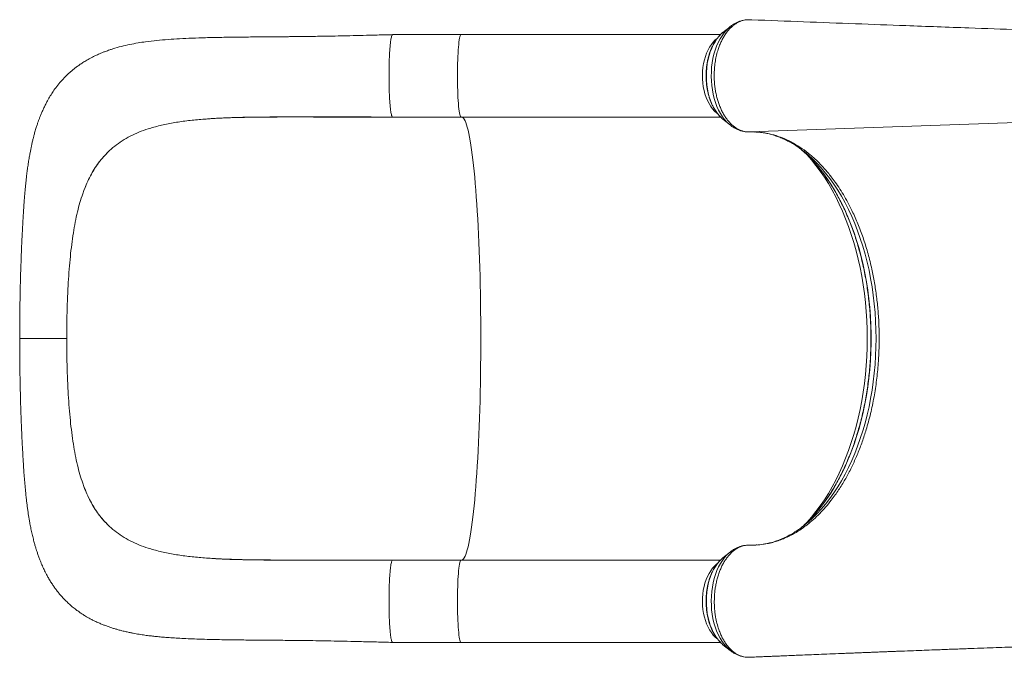
# Model space of a CAD drawing. Units: millimetres. Extents: x -11054 to 26430, y -4087 to 8397.
# Drawn here: x -3757 to -2802, y -2354 to -1735 of the extents above; entities that cross this region are included whole.
import ezdxf

# ---------------------------------------------------------------- set-up
doc = ezdxf.new("R2010")
doc.units = ezdxf.units.MM

msp = doc.modelspace()

# ---------------------------------------------------------------- linework, layer by layer
at = {"color": 7, "linetype": 'Continuous', "lineweight": 15}
for p, q in [((-3047.43, -1735.53), (-3049.9, -1735.43)), ((-3075.02, -1748.02), (-3074.64, -1747.7)), ((-3067.81, -1742.22), (-3074.64, -1747.7)), ((-3068.11, -1742.47), (-3067.81, -1742.22)), ((-3328.99, -1749.92), (-3395.44, -1749.92)), ((-3076.97, -1749.92), (-3328.99, -1749.92)), ((-3547.61, -1830.43), (-3548.14, -1830.44)), ((-3395.44, -1829.92), (-3328.99, -1829.92)), ((-3328.99, -1829.92), (-3076.97, -1829.92)), ((-3074.64, -1832.14), (-3075.65, -1831.28)), ((-3074.64, -1832.14), (-3067.81, -1837.62)), ((-3050.97, -1844.34), (-3049.81, -1844.4)), ((-3045.35, -1844.41), (-3043.95, -1844.46)), ((-3671.5, -1863.64), (-3670.33, -1862.53)), ((-2969.5, -1887.97), (-2965.73, -1893.05)), ((-3696.3, -1904.45), (-3695.17, -1901.35)), ((-3695.17, -1901.35), (-3695.17, -1901.35)), ((-3710.81, -1999.95), (-3710.3, -1990.45)), ((-3710.81, -2089.88), (-3710.3, -2099.38)), ((-3696.3, -2185.38), (-3695.17, -2188.49)), ((-3695.17, -2188.49), (-3695.17, -2188.49)), ((-2969.5, -2201.86), (-2965.73, -2196.79)), ((-3671.5, -2226.2), (-3670.33, -2227.3)), ((-3067.81, -2252.22), (-3074.64, -2257.7)), ((-3547.61, -2259.41), (-3548.14, -2259.39)), ((-3328.99, -2259.92), (-3395.44, -2259.92)), ((-3076.98, -2259.92), (-3328.99, -2259.92)), ((-3074.64, -2257.7), (-3075.02, -2258.02)), ((-3395.44, -2339.92), (-3328.99, -2339.92)), ((-3328.99, -2339.92), (-3076.99, -2339.92)), ((-3075.54, -2341.38), (-3074.64, -2342.14)), ((-3074.64, -2342.14), (-3067.81, -2347.62)), ((-3068.08, -2347.4), (-3067.81, -2347.62)), ((-3050.22, -2354.37), (-3047.42, -2354.25)), ((-3047.42, -2354.25), (-3046.59, -2354.14))]:
    msp.add_line(p, q, dxfattribs=at)
at = {"color": 8, "linetype": 'Continuous', "lineweight": 15}
msp.add_line((-3048.85, -1844.41), (-2670.31, -1830.81), dxfattribs=at)
at = {"color": 8, "linetype": 'Continuous', "lineweight": 15, "flags": 128}
for points in [[(-3075.65, -1831.28), (-3075.88, -1831.07), (-3078.05, -1828.91), (-3080.09, -1826.44), (-3081.99, -1823.7), (-3083.74, -1820.69), (-3085.32, -1817.45), (-3086.71, -1813.99), (-3087.91, -1810.35), (-3088.92, -1806.55), (-3089.71, -1802.62), (-3090.29, -1798.59), (-3090.65, -1794.5), (-3090.78, -1790.38), (-3090.7, -1786.24), (-3090.39, -1782.14), (-3089.86, -1778.1), (-3089.11, -1774.15), (-3088.15, -1770.32), (-3086.99, -1766.64), (-3085.64, -1763.14), (-3084.1, -1759.84), (-3082.39, -1756.78), (-3080.52, -1753.98), (-3078.51, -1751.45), (-3076.37, -1749.21), (-3075.02, -1748.02)], [(-3067.81, -1837.61), (-3068.41, -1837.12), (-3070.77, -1834.91), (-3073.02, -1832.4), (-3075.12, -1829.59), (-3077.08, -1826.51), (-3078.86, -1823.17), (-3080.48, -1819.61), (-3081.9, -1815.84), (-3083.13, -1811.89), (-3084.15, -1807.78), (-3084.96, -1803.56), (-3085.54, -1799.24), (-3085.91, -1794.85), (-3086.05, -1790.43), (-3085.96, -1786.01), (-3085.65, -1781.62), (-3085.11, -1777.28), (-3084.36, -1773.03), (-3083.39, -1768.9), (-3082.21, -1764.91), (-3080.83, -1761.09), (-3079.26, -1757.48), (-3077.51, -1754.08), (-3075.59, -1750.94), (-3073.52, -1748.07), (-3071.31, -1745.48), (-3068.97, -1743.2), (-3068.11, -1742.47)], [(-3328.99, -1749.92), (-3329.13, -1749.95), (-3329.46, -1750.29), (-3329.79, -1750.98), (-3330.1, -1752.02), (-3330.41, -1753.4), (-3330.7, -1755.1), (-3330.98, -1757.11), (-3331.24, -1759.42), (-3331.48, -1762), (-3331.7, -1764.83), (-3331.9, -1767.88), (-3332.06, -1771.13), (-3332.2, -1774.54), (-3332.32, -1778.1), (-3332.4, -1781.76), (-3332.45, -1785.49), (-3332.47, -1789.26), (-3332.46, -1793.04), (-3332.42, -1796.79), (-3332.35, -1800.47), (-3332.25, -1804.07), (-3332.12, -1807.54), (-3331.96, -1810.85), (-3331.77, -1813.97), (-3331.56, -1816.88), (-3331.33, -1819.55), (-3331.07, -1821.95), (-3330.8, -1824.07), (-3330.51, -1825.88), (-3330.21, -1827.37), (-3329.9, -1828.53), (-3329.57, -1829.34), (-3329.25, -1829.81), (-3328.99, -1829.92)], [(-3080.44, -1753.68), (-3082.14, -1755.1), (-3084.11, -1757.11), (-3085.95, -1759.42), (-3087.65, -1762), (-3089.2, -1764.83), (-3090.57, -1767.88), (-3091.76, -1771.13), (-3092.75, -1774.54), (-3093.55, -1778.1), (-3094.13, -1781.76), (-3094.49, -1785.49), (-3094.64, -1789.26), (-3094.57, -1793.04), (-3094.28, -1796.79), (-3093.77, -1800.47), (-3093.05, -1804.07), (-3092.13, -1807.54), (-3091.01, -1810.85), (-3089.7, -1813.97), (-3088.21, -1816.88), (-3086.56, -1819.55), (-3084.77, -1821.95), (-3082.84, -1824.07), (-3080.8, -1825.88), (-3080.52, -1826.1)], [(-3328.16, -1829.92), (-3328.15, -1829.92), (-3327.39, -1830.29), (-3326.63, -1831.01), (-3325.87, -1832.09), (-3325.12, -1833.52), (-3324.37, -1835.3), (-3323.63, -1837.43), (-3322.89, -1839.91), (-3322.17, -1842.73), (-3321.46, -1845.88), (-3320.76, -1849.37), (-3320.07, -1853.18), (-3319.39, -1857.3), (-3318.74, -1861.75), (-3318.09, -1866.49), (-3317.47, -1871.53), (-3316.86, -1876.86), (-3316.27, -1882.47), (-3315.71, -1888.35), (-3315.16, -1894.49), (-3314.64, -1900.88), (-3314.14, -1907.51), (-3313.66, -1914.36), (-3313.21, -1921.44), (-3312.78, -1928.72), (-3312.38, -1936.19), (-3312.01, -1943.84), (-3311.67, -1951.67), (-3311.35, -1959.64), (-3311.06, -1967.76), (-3310.8, -1976.01), (-3310.57, -1984.37), (-3310.37, -1992.83), (-3310.2, -2001.38), (-3310.06, -2010), (-3309.95, -2018.68), (-3309.87, -2027.4), (-3309.83, -2036.15), (-3309.81, -2044.92), (-3309.83, -2053.68), (-3309.87, -2062.44), (-3309.95, -2071.16), (-3310.06, -2079.84), (-3310.2, -2088.46), (-3310.37, -2097.01), (-3310.57, -2105.47), (-3310.8, -2113.83), (-3311.06, -2122.08), (-3311.35, -2130.19), (-3311.67, -2138.17), (-3312.01, -2145.99), (-3312.38, -2153.65), (-3312.78, -2161.12), (-3313.21, -2168.4), (-3313.66, -2175.47), (-3314.14, -2182.33), (-3314.64, -2188.96), (-3315.16, -2195.35), (-3315.71, -2201.49), (-3316.27, -2207.37), (-3316.86, -2212.98), (-3317.47, -2218.3), (-3318.09, -2223.35), (-3318.74, -2228.09), (-3319.39, -2232.53), (-3320.07, -2236.66), (-3320.76, -2240.47), (-3321.46, -2243.95), (-3322.17, -2247.11), (-3322.89, -2249.93), (-3323.63, -2252.4), (-3324.37, -2254.53), (-3325.12, -2256.32), (-3325.87, -2257.75), (-3326.63, -2258.83), (-3327.39, -2259.55), (-3328.15, -2259.92), (-3328.16, -2259.92)], [(-2993.76, -1865.74), (-2993.07, -1866.49), (-2988.65, -1871.53), (-2984.36, -1876.86), (-2980.22, -1882.47), (-2976.21, -1888.35), (-2972.36, -1894.49), (-2968.66, -1900.88), (-2965.13, -1907.51), (-2961.76, -1914.36), (-2958.57, -1921.44), (-2955.57, -1928.72), (-2952.74, -1936.19), (-2950.11, -1943.84), (-2947.67, -1951.67), (-2945.43, -1959.64), (-2943.39, -1967.76), (-2941.55, -1976.01), (-2939.93, -1984.37), (-2938.52, -1992.83), (-2937.32, -2001.38), (-2936.33, -2010), (-2935.56, -2018.68), (-2935.01, -2027.4), (-2934.68, -2036.15), (-2934.57, -2044.92), (-2934.68, -2053.68), (-2935.01, -2062.44), (-2935.56, -2071.16), (-2936.33, -2079.84), (-2937.32, -2088.46), (-2938.52, -2097.01), (-2939.93, -2105.47), (-2941.55, -2113.83), (-2943.39, -2122.08), (-2945.43, -2130.19), (-2947.67, -2138.17), (-2950.11, -2145.99), (-2952.74, -2153.65), (-2955.57, -2161.12), (-2958.57, -2168.4), (-2961.76, -2175.47), (-2965.13, -2182.33), (-2968.66, -2188.96), (-2972.36, -2195.35), (-2976.21, -2201.49), (-2980.22, -2207.37), (-2984.36, -2212.98), (-2988.65, -2218.3), (-2993.07, -2223.35), (-2993.76, -2224.09)], [(-2990.17, -2220.53), (-2986.44, -2216.54), (-2982.14, -2211.54), (-2977.97, -2206.26), (-2973.93, -2200.7), (-2970.04, -2194.88), (-2966.31, -2188.81), (-2962.73, -2182.48), (-2959.31, -2175.93), (-2956.07, -2169.15), (-2953, -2162.15), (-2950.11, -2154.96), (-2947.4, -2147.58), (-2944.89, -2140.03), (-2942.57, -2132.31), (-2940.44, -2124.44), (-2938.52, -2116.44), (-2936.81, -2108.31), (-2935.3, -2100.08), (-2934, -2091.76), (-2932.92, -2083.35), (-2932.05, -2074.88), (-2931.4, -2066.35), (-2930.96, -2057.79), (-2930.74, -2049.21), (-2930.74, -2040.62), (-2930.96, -2032.04), (-2931.4, -2023.48), (-2932.05, -2014.96), (-2932.92, -2006.49), (-2934, -1998.08), (-2935.3, -1989.75), (-2936.81, -1981.52), (-2938.52, -1973.4), (-2940.44, -1965.4), (-2942.57, -1957.53), (-2944.89, -1949.81), (-2947.4, -1942.26), (-2950.11, -1934.88), (-2953, -1927.68), (-2956.07, -1920.69), (-2959.31, -1913.91), (-2962.73, -1907.35), (-2966.31, -1901.03), (-2970.04, -1894.95), (-2973.93, -1889.13), (-2977.97, -1883.58), (-2982.14, -1878.3), (-2986.44, -1873.3), (-2990.86, -1868.6), (-2991.73, -1867.72)], [(-2991.14, -2222.47), (-2988.01, -2219.62), (-2983.56, -2215.24), (-2979.23, -2210.56), (-2975.03, -2205.59), (-2970.96, -2200.33), (-2967.02, -2194.81), (-2963.23, -2189.02), (-2959.6, -2182.98), (-2956.12, -2176.7), (-2952.81, -2170.19), (-2949.67, -2163.46), (-2946.7, -2156.52), (-2943.92, -2149.39), (-2941.32, -2142.07), (-2938.91, -2134.59), (-2936.7, -2126.94), (-2934.69, -2119.15), (-2932.88, -2111.24), (-2931.27, -2103.2), (-2929.88, -2095.07), (-2928.69, -2086.84), (-2927.72, -2078.55), (-2926.96, -2070.19), (-2926.41, -2061.79), (-2926.09, -2053.36), (-2925.98, -2044.92), (-2926.09, -2036.47), (-2926.41, -2028.04), (-2926.96, -2019.64), (-2927.72, -2011.29), (-2928.69, -2002.99), (-2929.88, -1994.77), (-2931.27, -1986.63), (-2932.88, -1978.6), (-2934.69, -1970.68), (-2936.7, -1962.89), (-2938.91, -1955.25), (-2941.32, -1947.76), (-2943.92, -1940.45), (-2946.7, -1933.31), (-2949.67, -1926.38), (-2952.81, -1919.64), (-2956.12, -1913.13), (-2959.6, -1906.85), (-2963.23, -1900.81), (-2967.02, -1895.03), (-2970.96, -1889.5), (-2975.03, -1884.25), (-2979.23, -1879.28), (-2983.56, -1874.6), (-2988.01, -1870.22), (-2990.62, -1867.83)], [(-3067.82, -2252.23), (-3068.41, -2252.72), (-3070.77, -2254.92), (-3073.02, -2257.44), (-3075.12, -2260.25), (-3077.08, -2263.33), (-3078.86, -2266.66), (-3080.48, -2270.23), (-3081.9, -2274), (-3083.13, -2277.95), (-3084.15, -2282.05), (-3084.96, -2286.28), (-3085.54, -2290.6), (-3085.91, -2294.98), (-3086.05, -2299.4), (-3085.96, -2303.82), (-3085.65, -2308.22), (-3085.11, -2312.56), (-3084.36, -2316.81), (-3083.39, -2320.94), (-3082.21, -2324.93), (-3080.83, -2328.74), (-3079.26, -2332.36), (-3077.51, -2335.75), (-3075.59, -2338.9), (-3073.52, -2341.77), (-3071.31, -2344.35), (-3068.97, -2346.63), (-3068.08, -2347.4)], [(-3328.99, -2259.92), (-3329.25, -2260.03), (-3329.57, -2260.49), (-3329.9, -2261.31), (-3330.21, -2262.46), (-3330.51, -2263.96), (-3330.8, -2265.77), (-3331.07, -2267.89), (-3331.33, -2270.29), (-3331.56, -2272.96), (-3331.77, -2275.87), (-3331.96, -2278.99), (-3332.12, -2282.3), (-3332.25, -2285.77), (-3332.35, -2289.36), (-3332.42, -2293.05), (-3332.46, -2296.8), (-3332.47, -2300.58), (-3332.45, -2304.35), (-3332.4, -2308.08), (-3332.32, -2311.74), (-3332.2, -2315.29), (-3332.06, -2318.71), (-3331.9, -2321.96), (-3331.7, -2325.01), (-3331.48, -2327.84), (-3331.24, -2330.42), (-3330.98, -2332.72), (-3330.7, -2334.74), (-3330.41, -2336.44), (-3330.1, -2337.82), (-3329.79, -2338.85), (-3329.46, -2339.55), (-3329.13, -2339.88), (-3328.99, -2339.92)], [(-3080.57, -2263.78), (-3080.8, -2263.96), (-3082.84, -2265.77), (-3084.77, -2267.89), (-3086.56, -2270.29), (-3088.21, -2272.96), (-3089.7, -2275.87), (-3091.01, -2278.99), (-3092.13, -2282.3), (-3093.05, -2285.77), (-3093.77, -2289.36), (-3094.28, -2293.05), (-3094.57, -2296.8), (-3094.64, -2300.58), (-3094.49, -2304.35), (-3094.13, -2308.08), (-3093.55, -2311.74), (-3092.75, -2315.29), (-3091.76, -2318.71), (-3090.57, -2321.96), (-3089.2, -2325.01), (-3087.65, -2327.84), (-3085.95, -2330.42), (-3084.11, -2332.72), (-3082.14, -2334.74), (-3080.57, -2336.06)], [(-3075.02, -2258.02), (-3075.88, -2258.76), (-3078.05, -2260.93), (-3080.09, -2263.39), (-3081.99, -2266.14), (-3083.74, -2269.15), (-3085.32, -2272.39), (-3086.71, -2275.85), (-3087.91, -2279.49), (-3088.92, -2283.29), (-3089.71, -2287.22), (-3090.29, -2291.24), (-3090.65, -2295.33), (-3090.78, -2299.46), (-3090.7, -2303.59), (-3090.39, -2307.69), (-3089.86, -2311.74), (-3089.11, -2315.69), (-3088.15, -2319.52), (-3086.99, -2323.2), (-3085.64, -2326.7), (-3084.1, -2329.99), (-3082.39, -2333.05), (-3080.52, -2335.86), (-3078.51, -2338.39), (-3076.37, -2340.62), (-3075.54, -2341.38)]]:
    msp.add_lwpolyline(points, dxfattribs=at)
at = {"color": 7, "linetype": 'Continuous', "lineweight": 15, "flags": 128}
msp.add_lwpolyline([(-2991.73, -1867.72), (-2995.4, -1864.19), (-2998.62, -1861.32)], dxfattribs=at)
at = {"color": 7, "linetype": 'Continuous', "lineweight": 15}
for centre, radius, start, end in [((-3068.07, -1954.86), 116.5, 48.33016, 54.05878), ((-3067.81, -2135.31), 116.08, 305.75339, 311.33604), ((-3085.92, -2127.7), 133.36, 310.8912, 315.88579)]:
    msp.add_arc(centre, radius, start, end, dxfattribs=at)
for points, knots in [([(-3049.9, -1735.43), (-3050.51, -1735.45), (-3052.07, -1735.49), (-3054.56, -1735.9), (-3057.39, -1736.75), (-3060.23, -1738.03), (-3062.97, -1739.71), (-3065.54, -1741.71), (-3067.95, -1744.02), (-3070.27, -1746.68), (-3072.44, -1749.65), (-3074.44, -1752.92), (-3076.28, -1756.45), (-3077.93, -1760.27), (-3079.2, -1763.84), (-3080.44, -1767.91), (-3081.56, -1772.52), (-3082.36, -1777.37), (-3082.95, -1782.44), (-3083.24, -1787.74), (-3083.16, -1793.51), (-3082.78, -1798.64), (-3082.19, -1803.12), (-3081.38, -1807.55), (-3080.35, -1811.86), (-3079.08, -1815.97), (-3077.63, -1819.9), (-3075.97, -1823.65), (-3074.09, -1827.16), (-3072.07, -1830.37), (-3069.92, -1833.3), (-3067.56, -1835.95), (-3065.09, -1838.26), (-3062.55, -1840.21), (-3059.9, -1841.81), (-3057.14, -1843.06), (-3054.38, -1843.91), (-3051.61, -1844.38), (-3049.76, -1844.44), (-3048.85, -1844.41), (-3048.85, -1844.41)], [0, 0, 0, 0, 0.017464, 0.04417, 0.071068, 0.099357, 0.127875, 0.154058, 0.180423, 0.20736, 0.234495, 0.261048, 0.28779, 0.315131, 0.342678, 0.359827, 0.394165, 0.428914, 0.447289, 0.484084, 0.521389, 0.547591, 0.573974, 0.600931, 0.628086, 0.6543, 0.680697, 0.707668, 0.734837, 0.761049, 0.787444, 0.814412, 0.841578, 0.867777, 0.894158, 0.921112, 0.948264, 0.974029, 0.999966, 1, 1, 1, 1]), ([(-3052.31, -1735.61), (-3052.95, -1735.67), (-3054.56, -1735.85), (-3057.09, -1736.48), (-3059.88, -1737.45), (-3062.61, -1738.72), (-3065.24, -1740.31), (-3067.09, -1741.59), (-3068.02, -1742.41), (-3068.15, -1742.52)], [0, 0, 0, 0, 0.112154, 0.280693, 0.450197, 0.621462, 0.79514, 0.971668, 1, 1, 1, 1]), ([(-3046.65, -1735.6), (-3046.91, -1735.56), (-3047.17, -1735.53), (-3047.43, -1735.53), (-3047.43, -1735.53)], [0, 0, 0, 0, 0.9980082, 1, 1, 1, 1]), ([(-2670.41, -1749.09), (-2692.89, -1748.36), (-2748.1, -1746.55), (-2823.73, -1743.86), (-2893.04, -1741.34), (-2963.28, -1738.73), (-3013.11, -1736.82), (-3046.65, -1735.54)], [0, 0, 0, 0, 0.179052, 0.439943, 0.602343, 0.73239, 1, 1, 1, 1]), ([(-3075.03, -1748.07), (-3075.4, -1748.37), (-3076.53, -1749.28), (-3078.27, -1751.09), (-3080.27, -1753.47), (-3082.12, -1756.11), (-3083.83, -1758.98), (-3085.38, -1762.06), (-3086.75, -1765.32), (-3087.95, -1768.74), (-3088.96, -1772.3), (-3089.78, -1775.97), (-3090.41, -1779.73), (-3090.83, -1783.55), (-3091.06, -1787.42), (-3091.09, -1791.3), (-3090.92, -1795.18), (-3090.55, -1799.02), (-3089.98, -1802.8), (-3089.21, -1806.5), (-3088.26, -1810.09), (-3087.11, -1813.55), (-3085.78, -1816.87), (-3084.28, -1820.01), (-3082.61, -1822.95), (-3080.78, -1825.68), (-3078.8, -1828.16), (-3077.1, -1830.01), (-3076.02, -1830.92), (-3075.7, -1831.2)], [0, 0, 0, 0, 0.018774, 0.05682, 0.09514, 0.133647, 0.172263, 0.210926, 0.249587, 0.288222, 0.326822, 0.365387, 0.403919, 0.442426, 0.480916, 0.5194, 0.557888, 0.596387, 0.634908, 0.673462, 0.712058, 0.750705, 0.789409, 0.828171, 0.866986, 0.905837, 0.944679, 0.983451, 1, 1, 1, 1]), ([(-3395.44, -1749.92), (-3400.4, -1750.05), (-3409.94, -1750.3), (-3423.73, -1750.65), (-3436.45, -1750.95), (-3448.07, -1751.21), (-3458.56, -1751.41), (-3467.89, -1751.56), (-3476.3, -1751.68), (-3483.72, -1751.78), (-3490.08, -1751.85), (-3495.1, -1751.9), (-3499.05, -1751.93), (-3502.5, -1751.96), (-3506.82, -1752), (-3512.48, -1752.04), (-3519.65, -1752.09), (-3527.4, -1752.16), (-3535.66, -1752.23), (-3544.15, -1752.32), (-3552.77, -1752.42), (-3561.17, -1752.56), (-3569.21, -1752.72), (-3578.89, -1752.97), (-3589.92, -1753.34), (-3602.02, -1753.91), (-3613.33, -1754.6), (-3624.34, -1755.53), (-3634.11, -1756.67), (-3642.81, -1757.99), (-3650.71, -1759.46), (-3658.78, -1761.32), (-3665.24, -1763.14), (-3669.83, -1764.64), (-3672.25, -1765.48), (-3674.57, -1766.34), (-3677.19, -1767.35), (-3680.37, -1768.68), (-3683.6, -1770.14), (-3686.66, -1771.64), (-3689.51, -1773.14), (-3692.67, -1774.91), (-3696.04, -1776.97), (-3699.31, -1779.16), (-3702.23, -1781.26), (-3704.84, -1783.28), (-3707.32, -1785.32), (-3709.8, -1787.51), (-3712.85, -1790.39), (-3716.49, -1794.17), (-3720.52, -1798.92), (-3724.07, -1803.69), (-3727.15, -1808.34), (-3729.52, -1812.31), (-3731.5, -1815.93), (-3733.16, -1819.19), (-3734.8, -1822.65), (-3736.29, -1826.06), (-3737.55, -1829.17), (-3738.63, -1831.98), (-3739.6, -1834.68), (-3740.64, -1837.71), (-3741.78, -1841.29), (-3742.88, -1845.06), (-3743.84, -1848.59), (-3744.66, -1851.81), (-3745.43, -1855.05), (-3746.17, -1858.37), (-3746.82, -1861.52), (-3747.49, -1864.95), (-3748.23, -1869.05), (-3749.03, -1873.93), (-3749.78, -1878.98), (-3750.37, -1883.44), (-3750.81, -1887.1), (-3751.17, -1890.22), (-3751.52, -1893.51), (-3751.9, -1897.29), (-3752.31, -1901.66), (-3752.72, -1906.45), (-3753.08, -1911.11), (-3753.36, -1914.92), (-3753.54, -1917.63), (-3753.67, -1919.49), (-3753.77, -1921.06), (-3753.88, -1922.8), (-3754.01, -1924.88), (-3754.17, -1927.41), (-3754.35, -1930.41), (-3754.56, -1934.08), (-3754.8, -1938.53), (-3755.07, -1943.8), (-3755.37, -1949.9), (-3755.7, -1957.26), (-3756.05, -1966.01), (-3756.41, -1976.28), (-3756.75, -1987.77), (-3757.06, -2000.44), (-3757.3, -2014.25), (-3757.46, -2029.2), (-3757.46, -2039.56), (-3757.46, -2044.92)], [0, 0, 0, 0, 0.021931, 0.042276, 0.061053, 0.078242, 0.093767, 0.107658, 0.119934, 0.131549, 0.141204, 0.148875, 0.154537, 0.159392, 0.164826, 0.17456, 0.185799, 0.198606, 0.211432, 0.225616, 0.240086, 0.254192, 0.26792, 0.281271, 0.304554, 0.326513, 0.347318, 0.367885, 0.388265, 0.402347, 0.417751, 0.433921, 0.450526, 0.456272, 0.460944, 0.465049, 0.470319, 0.476825, 0.484578, 0.490456, 0.496155, 0.502671, 0.510706, 0.518234, 0.524681, 0.530719, 0.536579, 0.542473, 0.548756, 0.559768, 0.571585, 0.582953, 0.592743, 0.602757, 0.608956, 0.61611, 0.623571, 0.630849, 0.637404, 0.642851, 0.648185, 0.653963, 0.661365, 0.669955, 0.676609, 0.682359, 0.689134, 0.695834, 0.701912, 0.707835, 0.71618, 0.72559, 0.735406, 0.744061, 0.750013, 0.755285, 0.761076, 0.767867, 0.77565, 0.784413, 0.793009, 0.799783, 0.803829, 0.806758, 0.809167, 0.811799, 0.815527, 0.819629, 0.824457, 0.830524, 0.83783, 0.846371, 0.856148, 0.867168, 0.881299, 0.897101, 0.914581, 0.933614, 0.954185, 0.976309, 1, 1, 1, 1]), ([(-3395.55, -1829.82), (-3395.64, -1829.8), (-3395.86, -1829.74), (-3396.22, -1828.99), (-3396.63, -1827.62), (-3397.02, -1825.67), (-3397.39, -1823.19), (-3397.73, -1820.21), (-3398.03, -1816.77), (-3398.3, -1812.94), (-3398.52, -1808.76), (-3398.7, -1804.3), (-3398.83, -1799.63), (-3398.91, -1794.81), (-3398.93, -1789.91), (-3398.91, -1785.02), (-3398.83, -1780.2), (-3398.7, -1775.52), (-3398.52, -1771.06), (-3398.3, -1766.89), (-3398.03, -1763.05), (-3397.73, -1759.62), (-3397.39, -1756.64), (-3397.02, -1754.16), (-3396.63, -1752.21), (-3396.22, -1750.84), (-3395.82, -1750.04), (-3395.56, -1749.98), (-3395.44, -1749.96)], [0, 0, 0, 0, 0.0221648, 0.0615321, 0.1008995, 0.1402669, 0.1796342, 0.2190016, 0.258369, 0.2977363, 0.3371037, 0.3764711, 0.4158385, 0.4552058, 0.4945732, 0.5339406, 0.5733079, 0.6126753, 0.6520427, 0.69141, 0.7307774, 0.7701448, 0.8095122, 0.8488795, 0.8882469, 0.9276143, 0.9669816, 1, 1, 1, 1]), ([(-3575.17, -1831.76), (-3576.09, -1831.81), (-3581.86, -1832.16), (-3591.99, -1833.17), (-3605.46, -1834.95), (-3618.32, -1837.33), (-3626.3, -1839.54), (-3630.29, -1840.65)], [0, 0, 0, 0, 0.044962, 0.282584, 0.520973, 0.760188, 1, 1, 1, 1]), ([(-3575.17, -1831.73), (-3574.68, -1831.68), (-3573.58, -1831.59), (-3571.88, -1831.45), (-3569.83, -1831.32), (-3567.64, -1831.19), (-3564.65, -1831.03), (-3560.69, -1830.84), (-3555.63, -1830.64), (-3549.6, -1830.43), (-3542.59, -1830.24), (-3534.79, -1830.08), (-3526.25, -1829.96), (-3516.98, -1829.88), (-3506.79, -1829.84), (-3495.66, -1829.82), (-3483.56, -1829.83), (-3470.73, -1829.85), (-3457.19, -1829.87), (-3442.96, -1829.88), (-3427.86, -1829.88), (-3411.97, -1829.89), (-3401.11, -1829.89), (-3395.56, -1829.9)], [0, 0, 0, 0, 0.011588, 0.02615, 0.036724, 0.0498, 0.066567, 0.091583, 0.121975, 0.157794, 0.199005, 0.245363, 0.293242, 0.345569, 0.402365, 0.46368, 0.529597, 0.600245, 0.671355, 0.747042, 0.82719, 0.911508, 1, 1, 1, 1]), ([(-3442.96, -1829.91), (-3449, -1829.91), (-3461.06, -1829.9), (-3478.97, -1829.88), (-3496.63, -1829.86), (-3514, -1829.9), (-3531.06, -1830.04), (-3542.09, -1830.3), (-3547.61, -1830.43)], [0, 0, 0, 0, 0.166783, 0.333264, 0.500057, 0.666037, 0.832772, 1, 1, 1, 1]), ([(-3630.29, -1840.65), (-3633.39, -1841.66), (-3639.58, -1843.67), (-3648.17, -1847.41), (-3656.18, -1851.74), (-3663.64, -1856.69), (-3668.1, -1860.58), (-3670.33, -1862.53)], [0, 0, 0, 0, 0.201672, 0.401938, 0.601364, 0.800526, 1, 1, 1, 1]), ([(-3067.8, -1837.57), (-3067.43, -1837.88), (-3066.2, -1838.91), (-3063.98, -1840.33), (-3061.16, -1841.84), (-3058.28, -1843), (-3055.35, -1843.8), (-3053.16, -1844.23), (-3051.95, -1844.28), (-3051.73, -1844.29)], [0, 0, 0, 0, 0.079888, 0.26267, 0.44222, 0.618396, 0.791405, 0.961744, 1, 1, 1, 1]), ([(-3048.85, -1844.41), (-3046.79, -1844.39), (-3042.67, -1844.36), (-3037.86, -1844.82), (-3034.94, -1845.24), (-3033.34, -1845.5), (-3029.56, -1846.18), (-3023.12, -1847.82), (-3014.59, -1850.98), (-3006.17, -1855.14), (-2997.91, -1860.3), (-2991.49, -1865.18), (-2987.7, -1868.45), (-2985.85, -1870.11), (-2982.24, -1873.45), (-2976.51, -1879.3), (-2971.74, -1885.2), (-2969.5, -1887.97)], [0, 0, 0, 0, 0.072156, 0.144493, 0.168983, 0.175349, 0.200816, 0.302742, 0.404669, 0.507106, 0.611129, 0.715696, 0.755096, 0.762041, 0.789818, 0.901005, 1, 1, 1, 1]), ([(-3039.29, -1844.77), (-3038.48, -1844.85), (-3036.11, -1845.07), (-3032.19, -1845.77), (-3027.54, -1846.87), (-3022.92, -1848.29), (-3018.34, -1850.01), (-3013.81, -1852.04), (-3009.33, -1854.35), (-3004.92, -1856.98), (-3001.64, -1859.11), (-2999.85, -1860.45), (-2999.5, -1860.71)], [0, 0, 0, 0, 0.059869, 0.1755756, 0.2909339, 0.4058288, 0.5201888, 0.6339845, 0.7472223, 0.8599352, 0.9721732, 1, 1, 1, 1]), ([(-3671.5, -1863.64), (-3673.16, -1865.32), (-3676.47, -1868.67), (-3680.97, -1874.31), (-3685.13, -1880.42), (-3688.87, -1886.99), (-3692.25, -1893.93), (-3694.2, -1898.87), (-3695.17, -1901.35)], [0, 0, 0, 0, 0.166274, 0.333072, 0.50151, 0.670519, 0.834994, 1, 1, 1, 1]), ([(-3671.5, -1863.64), (-3673.92, -1866.15), (-3678.77, -1871.17), (-3683.96, -1878.58), (-3687.77, -1885.01), (-3690.44, -1890.18), (-3692.93, -1895.6), (-3694.42, -1899.43), (-3695.17, -1901.35)], [0, 0, 0, 0, 0.245457, 0.49263, 0.618987, 0.745344, 0.872672, 1, 1, 1, 1]), ([(-2991.87, -1867.6), (-2991.86, -1867.61), (-2990.43, -1868.98), (-2987.67, -1871.94), (-2983.62, -1876.5), (-2979.69, -1881.34), (-2975.88, -1886.43), (-2972.18, -1891.76), (-2968.61, -1897.32), (-2965.18, -1903.11), (-2961.88, -1909.11), (-2958.73, -1915.32), (-2955.72, -1921.73), (-2952.87, -1928.33), (-2950.18, -1935.1), (-2947.65, -1942.04), (-2945.28, -1949.14), (-2943.09, -1956.39), (-2941.07, -1963.78), (-2939.22, -1971.28), (-2937.56, -1978.9), (-2936.08, -1986.63), (-2934.78, -1994.44), (-2933.67, -2002.33), (-2932.75, -2010.28), (-2932.02, -2018.29), (-2931.48, -2026.34), (-2931.13, -2034.42), (-2930.98, -2042.51), (-2931.02, -2050.61), (-2931.25, -2058.7), (-2931.67, -2066.76), (-2932.29, -2074.8), (-2933.1, -2082.78), (-2934.1, -2090.71), (-2935.28, -2098.57), (-2936.65, -2106.35), (-2938.21, -2114.03), (-2939.95, -2121.61), (-2941.86, -2129.07), (-2943.96, -2136.4), (-2946.22, -2143.59), (-2948.65, -2150.63), (-2951.25, -2157.5), (-2954.01, -2164.21), (-2956.92, -2170.73), (-2959.99, -2177.06), (-2963.2, -2183.18), (-2966.55, -2189.1), (-2970.04, -2194.79), (-2973.66, -2200.26), (-2977.4, -2205.48), (-2981.26, -2210.47), (-2985.24, -2215.19), (-2988.27, -2218.58), (-2990, -2220.31), (-2990.34, -2220.65)], [0, 0, 0, 0, 0.000199, 0.019355, 0.0385, 0.057638, 0.07677, 0.095898, 0.115024, 0.13415, 0.153275, 0.172401, 0.191528, 0.210657, 0.229789, 0.248922, 0.268058, 0.287196, 0.306337, 0.32548, 0.344625, 0.363773, 0.382922, 0.402073, 0.421225, 0.440378, 0.459532, 0.478687, 0.497843, 0.516998, 0.536154, 0.555309, 0.574464, 0.593617, 0.612769, 0.63192, 0.651069, 0.670217, 0.689362, 0.708504, 0.727645, 0.746782, 0.765917, 0.785049, 0.804178, 0.823304, 0.842427, 0.861548, 0.880667, 0.899784, 0.918901, 0.938017, 0.957135, 0.976254, 0.995378, 1, 1, 1, 1]), ([(-2965.73, -1893.05), (-2964.17, -1895.3), (-2961.06, -1899.81), (-2956.64, -1907.07), (-2952.4, -1914.7), (-2947.76, -1924.03), (-2942.9, -1935.25), (-2937.95, -1948.62), (-2933.66, -1962.72), (-2930.71, -1974.68), (-2928.3, -1986.26), (-2926.39, -1997.4), (-2924.66, -2011), (-2923.49, -2024.78), (-2922.95, -2038.72), (-2922.98, -2052.81), (-2923.65, -2067.76), (-2924.88, -2080.68), (-2926.32, -2091.54), (-2927.62, -2099.7), (-2929.15, -2107.81), (-2930.91, -2115.89), (-2932.88, -2123.86), (-2935.47, -2133.18), (-2938.84, -2143.7), (-2943.19, -2155.23), (-2947.99, -2166.33), (-2953.31, -2176.94), (-2959.21, -2187.23), (-2963.52, -2193.55), (-2965.73, -2196.79)], [0, 0, 0, 0, 0.029515, 0.059105, 0.088929, 0.118832, 0.163569, 0.208574, 0.254416, 0.300544, 0.320635, 0.360835, 0.401228, 0.441427, 0.48182, 0.522813, 0.564012, 0.612221, 0.636498, 0.660775, 0.68558, 0.710386, 0.735374, 0.760362, 0.799485, 0.838608, 0.877909, 0.917763, 0.957805, 1, 1, 1, 1]), ([(-3696.3, -1904.45), (-3697.22, -1907.25), (-3699.1, -1912.91), (-3701.49, -1922.09), (-3703.62, -1931.93), (-3705.49, -1942.44), (-3706.49, -1949.87), (-3707, -1953.63)], [0, 0, 0, 0, 0.189608, 0.384195, 0.583987, 0.789191, 1, 1, 1, 1]), ([(-3707, -1953.63), (-3707.46, -1957.49), (-3708.38, -1965.31), (-3709.47, -1977.61), (-3710.02, -1986.13), (-3710.3, -1990.45)], [0, 0, 0, 0, 0.324531, 0.657801, 1, 1, 1, 1]), ([(-3711.81, -2044.92), (-3711.79, -2039.82), (-3711.75, -2029.68), (-3711.42, -2014.64), (-3711.01, -2004.83), (-3710.81, -1999.95)], [0, 0, 0, 0, 0.337743, 0.671026, 1, 1, 1, 1]), ([(-3711.81, -2044.92), (-3713.51, -2044.92), (-3716.87, -2044.92), (-3721.76, -2044.92), (-3726.44, -2044.92), (-3731.36, -2044.92), (-3736.42, -2044.92), (-3741.42, -2044.92), (-3745.85, -2044.92), (-3749.66, -2044.92), (-3752.79, -2044.92), (-3754.98, -2044.92), (-3756.41, -2044.92), (-3757.19, -2044.92), (-3757.52, -2044.92), (-3757.44, -2044.92), (-3757.43, -2044.92)], [0, 0, 0, 0, 0.069047, 0.1368, 0.203561, 0.269579, 0.356772, 0.443396, 0.529758, 0.616119, 0.702744, 0.789937, 0.855955, 0.922715, 0.990469, 1, 1, 1, 1]), ([(-3757.46, -2044.92), (-3757.46, -2049.85), (-3757.46, -2059.39), (-3757.33, -2073.17), (-3757.13, -2085.93), (-3756.87, -2097.66), (-3756.58, -2108.35), (-3756.26, -2117.99), (-3755.95, -2126.54), (-3755.63, -2134.05), (-3755.34, -2140.53), (-3755.07, -2146.03), (-3754.83, -2150.66), (-3754.61, -2154.71), (-3754.4, -2158.43), (-3754.15, -2162.69), (-3753.84, -2167.75), (-3753.43, -2173.98), (-3752.93, -2180.79), (-3752.35, -2187.86), (-3751.75, -2194.2), (-3751.18, -2199.61), (-3750.65, -2204.09), (-3750.12, -2208.28), (-3749.56, -2212.34), (-3748.99, -2216.12), (-3748.39, -2219.82), (-3747.68, -2223.84), (-3746.81, -2228.44), (-3745.73, -2233.51), (-3744.59, -2238.34), (-3743.48, -2242.64), (-3742.44, -2246.31), (-3741.52, -2249.36), (-3740.56, -2252.36), (-3739.49, -2255.49), (-3738.3, -2258.75), (-3737.11, -2261.78), (-3735.99, -2264.45), (-3734.92, -2266.88), (-3733.84, -2269.21), (-3732.67, -2271.61), (-3731.26, -2274.35), (-3729.52, -2277.51), (-3727.48, -2280.93), (-3725.36, -2284.2), (-3723.25, -2287.23), (-3721.1, -2290.1), (-3718.78, -2292.98), (-3716.31, -2295.81), (-3713.65, -2298.62), (-3710.68, -2301.53), (-3707.35, -2304.52), (-3703.79, -2307.41), (-3700.4, -2309.92), (-3697.31, -2312.03), (-3694.75, -2313.65), (-3692.32, -2315.11), (-3689.74, -2316.57), (-3686.81, -2318.12), (-3684.01, -2319.49), (-3681.72, -2320.55), (-3679.79, -2321.39), (-3677.6, -2322.31), (-3674.88, -2323.39), (-3671.6, -2324.59), (-3668.21, -2325.74), (-3664.91, -2326.76), (-3661.65, -2327.7), (-3658.06, -2328.64), (-3654.22, -2329.56), (-3650.53, -2330.36), (-3647.32, -2331), (-3644.41, -2331.53), (-3640.66, -2332.17), (-3636.1, -2332.86), (-3630.99, -2333.53), (-3626.13, -2334.08), (-3621.04, -2334.58), (-3615.32, -2335.06), (-3608.89, -2335.51), (-3601.76, -2335.92), (-3593.9, -2336.31), (-3585.1, -2336.66), (-3575.72, -2336.96), (-3566.13, -2337.18), (-3556.97, -2337.35), (-3548.23, -2337.47), (-3539.96, -2337.57), (-3532.16, -2337.64), (-3524.76, -2337.7), (-3517.86, -2337.75), (-3510.96, -2337.81), (-3503.65, -2337.86), (-3495.29, -2337.94), (-3485.89, -2338.03), (-3475.42, -2338.16), (-3464.13, -2338.33), (-3452.02, -2338.55), (-3439.16, -2338.82), (-3425.37, -2339.15), (-3410.7, -2339.52), (-3400.63, -2339.78), (-3395.44, -2339.92)], [0, 0, 0, 0, 0.021809, 0.042199, 0.061182, 0.07877, 0.094969, 0.109707, 0.122932, 0.134669, 0.144938, 0.153749, 0.161105, 0.167383, 0.173473, 0.179414, 0.188491, 0.198828, 0.210859, 0.223307, 0.235797, 0.244726, 0.252681, 0.260255, 0.267977, 0.275848, 0.28245, 0.29002, 0.298632, 0.308188, 0.318138, 0.326923, 0.333899, 0.340146, 0.345365, 0.352044, 0.359195, 0.36542, 0.370828, 0.375834, 0.380605, 0.385507, 0.391067, 0.398094, 0.405937, 0.413501, 0.419894, 0.426551, 0.433349, 0.440305, 0.44724, 0.454626, 0.463203, 0.472026, 0.480012, 0.486647, 0.492817, 0.496962, 0.502528, 0.509542, 0.515672, 0.520045, 0.523707, 0.527631, 0.533525, 0.54031, 0.547587, 0.55397, 0.560075, 0.567191, 0.575279, 0.582629, 0.588621, 0.593855, 0.59955, 0.610336, 0.620099, 0.628837, 0.638397, 0.649296, 0.661255, 0.674401, 0.688668, 0.704006, 0.721513, 0.737959, 0.753407, 0.767914, 0.781464, 0.794051, 0.80573, 0.816959, 0.826796, 0.838159, 0.851015, 0.865338, 0.881118, 0.898365, 0.916001, 0.935028, 0.955389, 0.977036, 1, 1, 1, 1]), ([(-3711.81, -2044.92), (-3711.79, -2050.02), (-3711.75, -2060.16), (-3711.42, -2075.2), (-3711.01, -2085.01), (-3710.81, -2089.88)], [0, 0, 0, 0, 0.337743, 0.671026, 1, 1, 1, 1]), ([(-3707, -2136.21), (-3707.46, -2132.35), (-3708.38, -2124.53), (-3709.47, -2112.23), (-3710.02, -2103.7), (-3710.3, -2099.38)], [0, 0, 0, 0, 0.324531, 0.657801, 1, 1, 1, 1]), ([(-3696.3, -2185.38), (-3697.22, -2182.59), (-3699.1, -2176.92), (-3701.49, -2167.74), (-3703.62, -2157.91), (-3705.49, -2147.4), (-3706.49, -2139.97), (-3707, -2136.21)], [0, 0, 0, 0, 0.1896077, 0.384195, 0.583987, 0.7891914, 1, 1, 1, 1]), ([(-3671.5, -2226.2), (-3673.16, -2224.52), (-3676.47, -2221.16), (-3680.97, -2215.52), (-3685.13, -2209.41), (-3688.87, -2202.85), (-3692.25, -2195.91), (-3694.2, -2190.97), (-3695.17, -2188.49)], [0, 0, 0, 0, 0.166274, 0.333072, 0.50151, 0.670519, 0.834994, 1, 1, 1, 1]), ([(-3671.5, -2226.2), (-3673.92, -2223.69), (-3678.77, -2218.66), (-3683.96, -2211.26), (-3687.77, -2204.82), (-3690.44, -2199.66), (-3692.93, -2194.24), (-3694.42, -2190.41), (-3695.17, -2188.49)], [0, 0, 0, 0, 0.245457, 0.49263, 0.618987, 0.745344, 0.872672, 1, 1, 1, 1]), ([(-2969.5, -2201.86), (-2971.33, -2204.14), (-2974.99, -2208.7), (-2980.77, -2214.92), (-2986.76, -2220.67), (-2993.97, -2226.67), (-3002.43, -2232.56), (-3010.58, -2236.98), (-3017.32, -2239.87), (-3022.48, -2241.71), (-3027.69, -2243.2), (-3033.81, -2244.5), (-3040.88, -2245.44), (-3046.19, -2245.43), (-3048.85, -2245.42)], [0, 0, 0, 0, 0.080794, 0.161841, 0.243665, 0.325752, 0.445559, 0.566197, 0.627785, 0.689486, 0.751527, 0.813682, 0.906648, 1, 1, 1, 1]), ([(-3630.29, -2249.18), (-3633.39, -2248.18), (-3639.58, -2246.17), (-3648.17, -2242.43), (-3656.18, -2238.1), (-3663.64, -2233.15), (-3668.1, -2229.25), (-3670.33, -2227.3)], [0, 0, 0, 0, 0.201672, 0.401938, 0.601364, 0.800526, 1, 1, 1, 1]), ([(-2999.78, -2229.32), (-3000.72, -2230), (-3003.09, -2231.7), (-3006.95, -2234.1), (-3011.35, -2236.57), (-3015.81, -2238.73), (-3020.31, -2240.6), (-3024.86, -2242.18), (-3029.45, -2243.44), (-3033.03, -2244.25), (-3035.08, -2244.53), (-3035.59, -2244.59)], [0, 0, 0, 0, 0.081451, 0.205134, 0.329243, 0.453847, 0.57901, 0.704782, 0.831189, 0.958226, 1, 1, 1, 1]), ([(-3050.22, -2354.37), (-3051.14, -2354.33), (-3052.98, -2354.26), (-3055.74, -2353.68), (-3058.5, -2352.73), (-3061.19, -2351.39), (-3063.77, -2349.69), (-3066.24, -2347.65), (-3068.65, -2345.25), (-3070.9, -2342.52), (-3072.96, -2339.51), (-3074.9, -2336.23), (-3076.67, -2332.66), (-3078.45, -2328.26), (-3080.19, -2322.93), (-3081.5, -2317.34), (-3082.29, -2312.26), (-3082.81, -2307.77), (-3083.09, -2303.18), (-3083.08, -2298.47), (-3082.88, -2293.81), (-3082.46, -2289.25), (-3081.78, -2284.81), (-3080.87, -2280.42), (-3079.78, -2276.18), (-3078.45, -2272.15), (-3076.91, -2268.31), (-3075.2, -2264.66), (-3073.29, -2261.27), (-3071.19, -2258.17), (-3068.98, -2255.38), (-3066.59, -2252.86), (-3064.55, -2251.12), (-3062.78, -2249.8), (-3060.73, -2248.45), (-3057.76, -2246.97), (-3053.59, -2245.61), (-3050.59, -2245.49), (-3048.85, -2245.42)], [0, 0, 0, 0, 0.02623, 0.052642, 0.079629, 0.106816, 0.133046, 0.159458, 0.186447, 0.213635, 0.23984, 0.266228, 0.29319, 0.32035, 0.359106, 0.39846, 0.424623, 0.450969, 0.477885, 0.504999, 0.532894, 0.559089, 0.585466, 0.612415, 0.639563, 0.665758, 0.692135, 0.719084, 0.746231, 0.772448, 0.798848, 0.825821, 0.852993, 0.863629, 0.880958, 0.915658, 0.950783, 1, 1, 1, 1]), ([(-3049.74, -2245.43), (-3049.99, -2245.43), (-3051.21, -2245.43), (-3053.4, -2245.67), (-3056.27, -2246.24), (-3059.08, -2247.14), (-3061.82, -2248.32), (-3064.48, -2249.82), (-3066.49, -2251.14), (-3067.56, -2252.05), (-3067.82, -2252.27)], [0, 0, 0, 0, 0.038811, 0.188533, 0.338175, 0.488451, 0.640097, 0.793736, 0.949816, 1, 1, 1, 1]), ([(-3041.8, -2245.28), (-3042.33, -2245.33), (-3043.56, -2245.44), (-3044.79, -2245.43), (-3045.49, -2245.42)], [0, 0, 0, 0, 0.431628, 1, 1, 1, 1]), ([(-3548.14, -2259.39), (-3553.23, -2259.22), (-3563.39, -2258.88), (-3577.97, -2257.98), (-3592.02, -2256.69), (-3605.45, -2254.88), (-3618.32, -2252.51), (-3626.3, -2250.29), (-3630.29, -2249.18)], [0, 0, 0, 0, 0.167488, 0.334214, 0.499868, 0.666056, 0.83282, 1, 1, 1, 1]), ([(-3395.56, -2259.94), (-3401.28, -2259.94), (-3412.42, -2259.95), (-3428.7, -2259.95), (-3444.09, -2259.95), (-3458.51, -2259.97), (-3471.89, -2259.99), (-3484.05, -2260.01), (-3495.05, -2260.01), (-3504.97, -2260), (-3514.06, -2259.97), (-3522.34, -2259.91), (-3530.12, -2259.82), (-3537.35, -2259.71), (-3543.95, -2259.56), (-3549.59, -2259.41), (-3554.28, -2259.25), (-3557.89, -2259.11), (-3560.86, -2258.99), (-3563.62, -2258.85), (-3566.77, -2258.66), (-3569.28, -2258.5), (-3570.7, -2258.4), (-3570.92, -2258.39)], [0, 0, 0, 0, 0.093536, 0.182265, 0.266189, 0.344959, 0.41852, 0.487093, 0.547327, 0.603366, 0.655272, 0.70308, 0.746807, 0.791541, 0.830982, 0.865082, 0.893666, 0.916726, 0.931855, 0.948522, 0.969665, 0.99528, 1, 1, 1, 1]), ([(-3442.96, -2259.93), (-3449, -2259.93), (-3461.06, -2259.93), (-3478.97, -2259.96), (-3496.63, -2259.97), (-3514, -2259.93), (-3531.06, -2259.8), (-3542.09, -2259.54), (-3547.61, -2259.41)], [0, 0, 0, 0, 0.166783, 0.333264, 0.500057, 0.666037, 0.832772, 1, 1, 1, 1]), ([(-3395.44, -2339.88), (-3395.56, -2339.85), (-3395.82, -2339.8), (-3396.22, -2339), (-3396.63, -2337.63), (-3397.02, -2335.68), (-3397.39, -2333.19), (-3397.73, -2330.21), (-3398.03, -2326.78), (-3398.3, -2322.95), (-3398.52, -2318.77), (-3398.7, -2314.31), (-3398.83, -2309.64), (-3398.91, -2304.82), (-3398.93, -2299.92), (-3398.91, -2295.03), (-3398.83, -2290.21), (-3398.7, -2285.53), (-3398.52, -2281.07), (-3398.3, -2276.9), (-3398.03, -2273.06), (-3397.73, -2269.63), (-3397.39, -2266.65), (-3397.02, -2264.17), (-3396.63, -2262.21), (-3396.22, -2260.85), (-3395.86, -2260.09), (-3395.64, -2260.04), (-3395.55, -2260.01)], [0, 0, 0, 0, 0.033046, 0.072413, 0.111779, 0.151145, 0.190511, 0.229878, 0.269244, 0.30861, 0.347976, 0.387343, 0.426709, 0.466075, 0.505441, 0.544808, 0.584174, 0.62354, 0.662906, 0.702273, 0.741639, 0.781005, 0.820371, 0.859738, 0.899104, 0.93847, 0.977836, 1, 1, 1, 1]), ([(-3075.04, -2258.07), (-3075.22, -2258.21), (-3076.16, -2258.94), (-3077.75, -2260.53), (-3079.78, -2262.84), (-3081.67, -2265.42), (-3083.41, -2268.23), (-3085, -2271.26), (-3086.42, -2274.48), (-3087.66, -2277.86), (-3088.72, -2281.38), (-3089.59, -2285.03), (-3090.27, -2288.77), (-3090.74, -2292.58), (-3091.03, -2296.44), (-3091.1, -2300.32), (-3090.98, -2304.2), (-3090.66, -2308.05), (-3090.14, -2311.85), (-3089.43, -2315.57), (-3088.52, -2319.19), (-3087.42, -2322.69), (-3086.14, -2326.04), (-3084.68, -2329.23), (-3083.05, -2332.22), (-3081.26, -2335.01), (-3079.31, -2337.56), (-3077.43, -2339.68), (-3076.13, -2340.82), (-3075.59, -2341.3)], [0, 0, 0, 0, 0.009093, 0.046988, 0.085178, 0.123576, 0.162102, 0.200688, 0.239283, 0.277856, 0.316396, 0.3549, 0.39337, 0.431814, 0.470238, 0.508653, 0.54707, 0.585496, 0.623941, 0.662417, 0.700932, 0.739496, 0.778115, 0.816793, 0.855526, 0.8943, 0.93308, 0.971807, 1, 1, 1, 1]), ([(-3046.58, -2354.23), (-3046.18, -2354.22), (-3043.91, -2354.12), (-3040.06, -2353.96), (-3035.3, -2353.76), (-3031.37, -2353.6), (-3028.27, -2353.47), (-3024.94, -2353.33), (-3020.92, -2353.17), (-3015.39, -2352.94), (-3008.88, -2352.67), (-3001.31, -2352.36), (-2992.94, -2352.02), (-2983.67, -2351.64), (-2973.42, -2351.22), (-2964.68, -2350.87), (-2957.73, -2350.59), (-2952.87, -2350.4), (-2947.85, -2350.2), (-2942.67, -2349.99), (-2937.48, -2349.79), (-2932.76, -2349.6), (-2928.73, -2349.44), (-2925.47, -2349.31), (-2922.74, -2349.21), (-2920.49, -2349.12), (-2918.57, -2349.04), (-2916.61, -2348.97), (-2914.28, -2348.88), (-2911.38, -2348.76), (-2907.94, -2348.63), (-2901.56, -2348.38), (-2892.75, -2348.05), (-2882, -2347.64), (-2872.49, -2347.28), (-2864.16, -2346.97), (-2856.81, -2346.69), (-2849.93, -2346.44), (-2843.35, -2346.19), (-2836.97, -2345.96), (-2828.56, -2345.65), (-2818.39, -2345.29), (-2806.7, -2344.88), (-2795.83, -2344.51), (-2787.44, -2344.22), (-2781.34, -2344.01), (-2777.43, -2343.88), (-2773.6, -2343.75), (-2769.94, -2343.63), (-2766.6, -2343.52), (-2763.68, -2343.42), (-2760.89, -2343.33), (-2757.92, -2343.23), (-2754.4, -2343.12), (-2750.31, -2342.99), (-2745.59, -2342.83), (-2740.24, -2342.66), (-2734.32, -2342.48), (-2725.25, -2342.19), (-2713.44, -2341.83), (-2701.04, -2341.46), (-2690.92, -2341.17), (-2682.9, -2340.94), (-2676.12, -2340.75), (-2672.01, -2340.63), (-2670.54, -2340.59)], [0, 0, 0, 0, 0.0032527, 0.018136, 0.0308138, 0.0412863, 0.0495533, 0.055615, 0.0679223, 0.0816357, 0.0997948, 0.1199469, 0.1420974, 0.1666831, 0.1939821, 0.2239943, 0.2365271, 0.2494787, 0.262849, 0.276638, 0.2908458, 0.3043406, 0.314388, 0.3230575, 0.3303492, 0.3362631, 0.3409849, 0.3456895, 0.3518905, 0.3595878, 0.3687816, 0.3793804, 0.4104378, 0.4389243, 0.4648403, 0.4858078, 0.5047407, 0.5225871, 0.5399257, 0.556757, 0.5730811, 0.6067531, 0.6380436, 0.6672239, 0.6951214, 0.7057465, 0.7161829, 0.7264308, 0.7364183, 0.7453587, 0.7530362, 0.7596735, 0.7675554, 0.776755, 0.7876204, 0.8001516, 0.8143486, 0.8302113, 0.8472695, 0.886577, 0.9243193, 0.9460418, 0.9672098, 0.9882757, 1, 1, 1, 1]), ([(-3068.11, -2347.33), (-3067.89, -2347.53), (-3066.83, -2348.45), (-3064.78, -2349.84), (-3061.99, -2351.44), (-3059.12, -2352.69), (-3056.21, -2353.59), (-3054.1, -2354.08), (-3052.96, -2354.17), (-3052.81, -2354.19)], [0, 0, 0, 0, 0.0497, 0.241197, 0.429433, 0.614156, 0.795479, 0.97384, 1, 1, 1, 1])]:
    msp.add_open_spline(points, degree=3, knots=knots, dxfattribs=at)
at = {"color": 8, "linetype": 'Continuous', "lineweight": 15}
for points in [[(-3443.61, -1829.9), (-3445.77, -1829.9), (-3450.33, -1829.91), (-3455.61, -1829.9), (-3458.78, -1829.9), (-3459.58, -1829.9), (-3459.61, -1829.9), (-3459.61, -1829.9), (-3459.61, -1829.9), (-3459.61, -1829.9), (-3459.61, -1829.9), (-3459.6, -1829.9), (-3459.59, -1829.89), (-3459.51, -1829.89), (-3459.2, -1829.89), (-3457.98, -1829.89), (-3453.12, -1829.89), (-3433.45, -1829.9), (-3413.27, -1829.9), (-3396.8, -1829.91), (-3395.37, -1829.91)], [(-3443.61, -2259.94), (-3445.77, -2259.93), (-3450.33, -2259.92), (-3455.61, -2259.94), (-3458.78, -2259.94), (-3459.58, -2259.94), (-3459.61, -2259.94), (-3459.61, -2259.94), (-3459.61, -2259.94), (-3459.61, -2259.94), (-3459.61, -2259.94), (-3459.6, -2259.94), (-3459.59, -2259.94), (-3459.51, -2259.94), (-3459.2, -2259.94), (-3457.98, -2259.94), (-3453.12, -2259.94), (-3433.45, -2259.94), (-3413.27, -2259.93), (-3396.8, -2259.93), (-3395.37, -2259.93)]]:
    msp.add_open_spline(points, degree=3, knots=[0, 0, 0, 0, 0.080134, 0.168967, 0.198802, 0.199738, 0.199816, 0.199918, 0.199956, 0.199994, 0.200028, 0.200084, 0.200226, 0.200773, 0.202944, 0.211599, 0.246195, 0.384553, 0.946543, 1, 1, 1, 1], dxfattribs=at)

doc.saveas('drawing.dxf')
